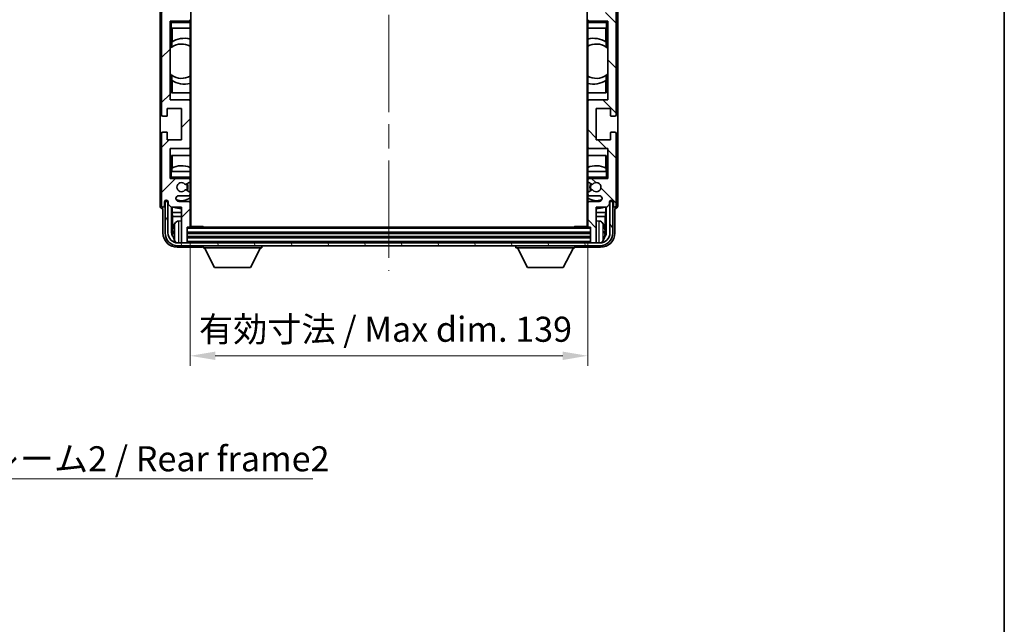
# Model space of a CAD drawing. Units: millimetres. Extents: x 0 to 8281, y 0 to 1686.
# Drawn here: x 3380 to 3724, y 569 to 780 of the extents above; entities that cross this region are included whole.
import ezdxf

# ---------------------------------------------------------------- set-up
doc = ezdxf.new("R2010")
doc.units = ezdxf.units.MM
doc.header["$LTSCALE"] = 6
doc.linetypes.add('CHAIN', pattern=[0.3543, 0.2362, -0.0295, 0.0591, -0.0295])
doc.layers.get('Defpoints').update_dxf_attribs({"lineweight": 25})
for name, color, linetype, lineweight in [('Border (ISO)', 7, 'Continuous', 35), ('Centerline (ISO)', 131, 'Continuous', 18), ('Dimension (ISO)', 7, 'Continuous', 18), ('Hatch (ISO)', 1, 'Continuous', 18), ('Symbol (ISO)', 7, 'Continuous', 18), ('Visible (ISO)', 7, 'Continuous', 35), ('Visible Narrow (ISO)', 7, 'Continuous', 25)]:
    doc.layers.add(name, color=color, linetype=linetype, lineweight=lineweight)
doc.styles.add('Note Text (TK)', font='txt')
doc.dimstyles.new('Default - Method 1b (TK)', dxfattribs={"dimscale": 6, "dimtxt": 2.5, "dimasz": 2.5, "dimexe": 1, "dimexo": 1.5, "dimgap": 1, "dimtad": 1, "dimtoh": 1, "dimrnd": 1e-08, "dimdsep": 46, "dimtxsty": 'Note Text (TK)', "dimcen": 0.09, "dimdle": 5, "dimclrd": 100, "dimclre": 100, "dimclrt": 7, "dimadec": 1, "dimazin": 1, "dimtfac": 1, "dimtmove": 0, "dimatfit": 3, "dimfxl": 0, "dimtolj": 1, "dimlwd": -1, "dimlwe": -1, "dimarcsym": 0})
doc.dimstyles.new('Default - Method 1b (TK)$7', dxfattribs={"dimscale": 6, "dimtxt": 2.5, "dimasz": 2.5, "dimexe": 1, "dimexo": 1.5, "dimgap": 1, "dimtad": 1, "dimtoh": 1, "dimrnd": 1e-08, "dimdsep": 46, "dimtxsty": 'Note Text (TK)', "dimcen": 0.09, "dimdle": 5, "dimclrd": 100, "dimclre": 100, "dimclrt": 7, "dimadec": 1, "dimazin": 1, "dimtfac": 1, "dimtmove": 0, "dimatfit": 3, "dimfxl": 0, "dimtolj": 1, "dimlwd": -1, "dimlwe": -1, "dimarcsym": 0})

# ---------------------------------------------------------------- blocks, each defined once
blk = doc.blocks.new('図面枠 tk図枠')
at = {"layer": 'Border (ISO)'}
blk.add_line((405.5, 289), (405.5, 8), dxfattribs=at)
blk = doc.blocks.new('*D67')
at = {"layer": 'Defpoints', "color": 0, "transparency": 16777216}
for p in [(3439.86, 707.63), (3578.86, 707.63), (3578.86, 662.4)]:
    blk.add_point(p, dxfattribs=at)
at = {"layer": 'Dimension (ISO)', "color": 100, "transparency": 16777216}
for p, q in [((3439.86, 702.38), (3439.86, 658.9)), ((3578.86, 702.38), (3578.86, 658.9)), ((3448.61, 662.4), (3570.11, 662.4))]:
    blk.add_line(p, q, dxfattribs=at)
for points in [[(3448.61, 663.86), (3448.61, 660.94), (3439.86, 662.4)], [(3570.11, 663.86), (3570.11, 660.94), (3578.86, 662.4)]]:
    blk.add_solid(points, dxfattribs=at)
at = {"layer": 'Dimension (ISO)', "color": 7, "transparency": 16777216, "insert": (3442.96, 671.67), "char_height": 8.75, "attachment_point": 4, "style": 'Note Text (TK)'}
blk.add_mtext('\\A1;\\fＭＳ Ｐゴシック|b0|i0;\\H8.7500;有効寸法 / Max dim. 139', dxfattribs=at)

msp = doc.modelspace()

# ---------------------------------------------------------------- hatches: boundary and pattern name
at = {"layer": 'Hatch (ISO)'}
h = msp.add_hatch(dxfattribs=at)
h.set_pattern_fill('ANSI31', color=256, scale=88.9, style=0)
h.set_pattern_definition([(45, (2305.25, -28), (-7.85772, 7.85772), [])])
edge = h.paths.add_edge_path()
edge.add_ellipse((3439.5565, 707.6313), major_axis=(0, -0.3), ratio=1, start_angle=0, end_angle=90)
edge.add_line((3439.8565, 707.6313), (3439.8565, 715.8313))
edge.add_ellipse((3439.3565, 715.8313), major_axis=(0.5, 0), ratio=1, start_angle=0, end_angle=90)
edge.add_line((3439.3565, 716.3313), (3435.8565, 716.3313))
edge.add_ellipse((3435.8565, 717.3313), major_axis=(0, -1), ratio=1, start_angle=180, end_angle=360, ccw=False)
edge.add_line((3435.8565, 718.3313), (3439.3565, 718.3313))
edge.add_ellipse((3439.3565, 718.8313), major_axis=(0, -0.5), ratio=1, start_angle=0, end_angle=90)
edge.add_line((3439.8565, 718.8313), (3439.8565, 719.3415))
edge.add_ellipse((3439.5565, 719.3415), major_axis=(0.3, 0), ratio=1, start_angle=0, end_angle=60)
edge.add_line((3439.7065, 719.6013), (3438.4333, 720.3364))
edge.add_ellipse((3438.2833, 720.0766), major_axis=(0.15, 0.2598), ratio=1, start_angle=0, end_angle=78.671012)
edge.add_ellipse((3436.8565, 721.3313), major_axis=(1.2015, -1.0566), ratio=1, start_angle=82.662386, end_angle=360, ccw=False)
edge.add_ellipse((3438.2832, 722.5862), major_axis=(-0.2253, -0.1981), ratio=1, start_angle=0, end_angle=77.981127)
edge.add_line((3438.4301, 722.3246), (3439.7034, 723.0396))
edge.add_ellipse((3439.5565, 723.3011), major_axis=(0.1469, -0.2616), ratio=1, start_angle=0, end_angle=60.685474)
edge.add_line((3439.8565, 723.3011), (3439.8565, 723.8313))
edge.add_ellipse((3439.3565, 723.8313), major_axis=(0.5, 0), ratio=1, start_angle=0, end_angle=90)
edge.add_line((3439.3565, 724.3313), (3432.8565, 724.3313))
edge.add_line((3432.8565, 724.3313), (3432.8565, 734.8313))
edge.add_line((3432.8565, 734.8313), (3439.3565, 734.8313))
edge.add_ellipse((3439.3565, 735.3313), major_axis=(0, -0.5), ratio=1, start_angle=0, end_angle=90)
edge.add_line((3439.8565, 735.3313), (3439.8565, 751.3313))
edge.add_ellipse((3439.3565, 751.3313), major_axis=(0.5, 0), ratio=1, start_angle=0, end_angle=90)
edge.add_line((3439.3565, 751.8313), (3432.8565, 751.8313))
edge.add_line((3432.8565, 751.8313), (3432.8565, 779.3313))
edge.add_line((3432.8565, 779.3313), (3439.3565, 779.3313))
edge.add_ellipse((3439.3565, 779.8313), major_axis=(0, -0.5), ratio=1, start_angle=0, end_angle=90)
edge.add_line((3439.8565, 779.8313), (3439.8565, 795.8313))
edge.add_ellipse((3439.3565, 795.8313), major_axis=(0.5, 0), ratio=1, start_angle=0, end_angle=90)
edge.add_line((3439.3565, 796.3313), (3432.8565, 796.3313))
edge.add_line((3432.8565, 796.3313), (3432.8565, 823.8313))
edge.add_line((3432.8565, 823.8313), (3439.3565, 823.8313))
edge.add_ellipse((3439.3565, 824.3313), major_axis=(0, -0.5), ratio=1, start_angle=0, end_angle=90)
edge.add_line((3439.8565, 824.3313), (3439.8565, 840.3313))
edge.add_ellipse((3439.3565, 840.3313), major_axis=(0.5, 0), ratio=1, start_angle=0, end_angle=90)
edge.add_line((3439.3565, 840.8313), (3432.8565, 840.8313))
edge.add_line((3432.8565, 840.8313), (3432.8565, 851.3313))
edge.add_line((3432.8565, 851.3313), (3439.3565, 851.3313))
edge.add_ellipse((3439.3565, 851.8313), major_axis=(0, -0.5), ratio=1, start_angle=0, end_angle=90)
edge.add_line((3439.8565, 851.8313), (3439.8565, 852.3615))
edge.add_ellipse((3439.5565, 852.3615), major_axis=(0.3, 0), ratio=1, start_angle=0, end_angle=60.685474)
edge.add_line((3439.7034, 852.6231), (3438.4301, 853.3381))
edge.add_ellipse((3438.2832, 853.0765), major_axis=(0.1469, 0.2616), ratio=1, start_angle=0, end_angle=77.981127)
edge.add_ellipse((3436.8565, 854.3313), major_axis=(1.2014, -1.0567), ratio=1, start_angle=82.662386, end_angle=360, ccw=False)
edge.add_ellipse((3438.2833, 855.586), major_axis=(-0.2253, -0.1981), ratio=1, start_angle=0, end_angle=78.671012)
edge.add_line((3438.4333, 855.3262), (3439.7065, 856.0613))
edge.add_ellipse((3439.5565, 856.3211), major_axis=(0.15, -0.2598), ratio=1, start_angle=0, end_angle=60)
edge.add_line((3439.8565, 856.3211), (3439.8565, 856.8313))
edge.add_ellipse((3439.3565, 856.8313), major_axis=(0.5, 0), ratio=1, start_angle=0, end_angle=90)
edge.add_line((3439.3565, 857.3313), (3435.8565, 857.3313))
edge.add_ellipse((3435.8565, 858.3313), major_axis=(0, -1), ratio=1, start_angle=180, end_angle=360, ccw=False)
edge.add_line((3435.8565, 859.3313), (3439.3565, 859.3313))
edge.add_ellipse((3439.3565, 859.8313), major_axis=(0, -0.5), ratio=1, start_angle=0, end_angle=90)
edge.add_line((3439.8565, 859.8313), (3439.8565, 868.0313))
edge.add_ellipse((3439.5565, 868.0313), major_axis=(0.3, 0), ratio=1, start_angle=0, end_angle=90)
edge.add_line((3439.5565, 868.3313), (3438.8565, 868.3313))
edge.add_line((3438.8565, 868.3313), (3438.8565, 873.5313))
edge.add_ellipse((3438.5565, 873.5313), major_axis=(0.3, 0), ratio=1, start_angle=0, end_angle=90)
edge.add_line((3438.5565, 873.8313), (3437.1565, 873.8313))
edge.add_ellipse((3437.1565, 873.5313), major_axis=(0, 0.3), ratio=1, start_angle=0, end_angle=90)
edge.add_line((3436.8565, 873.5313), (3436.8565, 861.3313))
edge.add_line((3436.8565, 861.3313), (3433.2065, 861.3313))
edge.add_line((3433.2065, 861.3313), (3432.2065, 860.3313))
edge.add_line((3432.2065, 860.3313), (3432.2065, 859.4313))
edge.add_ellipse((3431.5315, 859.511), major_axis=(0.675, -0.0797), ratio=1, start_angle=193.465843, end_angle=360, ccw=False)
edge.add_line((3430.8565, 859.4313), (3430.8565, 860.8313))
edge.add_ellipse((3430.3565, 860.8313), major_axis=(0.5, 0), ratio=1, start_angle=0, end_angle=180)
edge.add_line((3429.8565, 860.8313), (3429.8565, 835.5813))
edge.add_ellipse((3430.3565, 835.5813), major_axis=(-0.5, 0), ratio=1, start_angle=0, end_angle=90)
edge.add_line((3430.3565, 835.0813), (3431.5565, 835.0813))
edge.add_ellipse((3431.5565, 835.3813), major_axis=(0, -0.3), ratio=1, start_angle=0, end_angle=90)
edge.add_line((3431.8565, 835.3813), (3431.8565, 837.8313))
edge.add_line((3431.8565, 837.8313), (3436.8565, 837.8313))
edge.add_line((3436.8565, 837.8313), (3436.8565, 826.8313))
edge.add_line((3436.8565, 826.8313), (3431.8565, 826.8313))
edge.add_line((3431.8565, 826.8313), (3431.8565, 829.2813))
edge.add_ellipse((3431.5565, 829.2813), major_axis=(0.3, 0), ratio=1, start_angle=0, end_angle=90)
edge.add_line((3431.5565, 829.5813), (3430.3565, 829.5813))
edge.add_ellipse((3430.3565, 829.0813), major_axis=(0, 0.5), ratio=1, start_angle=0, end_angle=90)
edge.add_line((3429.8565, 829.0813), (3429.8565, 791.0813))
edge.add_ellipse((3430.3565, 791.0813), major_axis=(-0.5, 0), ratio=1, start_angle=0, end_angle=90)
edge.add_line((3430.3565, 790.5813), (3431.5565, 790.5813))
edge.add_ellipse((3431.5565, 790.8813), major_axis=(0, -0.3), ratio=1, start_angle=0, end_angle=90)
edge.add_line((3431.8565, 790.8813), (3431.8565, 793.3313))
edge.add_line((3431.8565, 793.3313), (3436.8565, 793.3313))
edge.add_line((3436.8565, 793.3313), (3436.8565, 782.3313))
edge.add_line((3436.8565, 782.3313), (3431.8565, 782.3313))
edge.add_line((3431.8565, 782.3313), (3431.8565, 784.7813))
edge.add_ellipse((3431.5565, 784.7813), major_axis=(0.3, 0), ratio=1, start_angle=0, end_angle=90)
edge.add_line((3431.5565, 785.0813), (3430.3565, 785.0813))
edge.add_ellipse((3430.3565, 784.5813), major_axis=(0, 0.5), ratio=1, start_angle=0, end_angle=90)
edge.add_line((3429.8565, 784.5813), (3429.8565, 746.5813))
edge.add_ellipse((3430.3565, 746.5813), major_axis=(-0.5, 0), ratio=1, start_angle=0, end_angle=90)
edge.add_line((3430.3565, 746.0813), (3431.5565, 746.0813))
edge.add_ellipse((3431.5565, 746.3813), major_axis=(0, -0.3), ratio=1, start_angle=0, end_angle=90)
edge.add_line((3431.8565, 746.3813), (3431.8565, 748.8313))
edge.add_line((3431.8565, 748.8313), (3436.8565, 748.8313))
edge.add_line((3436.8565, 748.8313), (3436.8565, 737.8313))
edge.add_line((3436.8565, 737.8313), (3431.8565, 737.8313))
edge.add_line((3431.8565, 737.8313), (3431.8565, 740.2813))
edge.add_ellipse((3431.5565, 740.2813), major_axis=(0.3, 0), ratio=1, start_angle=0, end_angle=90)
edge.add_line((3431.5565, 740.5813), (3430.3565, 740.5813))
edge.add_ellipse((3430.3565, 740.0813), major_axis=(0, 0.5), ratio=1, start_angle=0, end_angle=90)
edge.add_line((3429.8565, 740.0813), (3429.8565, 714.8313))
edge.add_ellipse((3430.3565, 714.8313), major_axis=(-0.5, 0), ratio=1, start_angle=0, end_angle=180)
edge.add_line((3430.8565, 714.8313), (3430.8565, 716.2313))
edge.add_ellipse((3431.5315, 716.1516), major_axis=(-0.675, 0.0797), ratio=1, start_angle=193.465843, end_angle=360, ccw=False)
edge.add_line((3432.2065, 716.2313), (3432.2065, 715.3313))
edge.add_line((3432.2065, 715.3313), (3433.2065, 714.3313))
edge.add_line((3433.2065, 714.3313), (3436.8565, 714.3313))
edge.add_line((3436.8565, 714.3313), (3436.8565, 702.1313))
edge.add_ellipse((3437.1565, 702.1313), major_axis=(-0.3, 0), ratio=1, start_angle=0, end_angle=90)
edge.add_line((3437.1565, 701.8313), (3438.5565, 701.8313))
edge.add_ellipse((3438.5565, 702.1313), major_axis=(0, -0.3), ratio=1, start_angle=0, end_angle=90)
edge.add_line((3438.8565, 702.1313), (3438.8565, 707.3313))
edge.add_line((3438.8565, 707.3313), (3439.5565, 707.3313))
h = msp.add_hatch(dxfattribs=at)
h.set_pattern_fill('ANSI31', color=256, scale=88.9, angle=90.00021, style=0)
h.set_pattern_definition([(135.0002, (2305.25, -28), (-7.857695, -7.85775), [])])
edge = h.paths.add_edge_path()
edge.add_ellipse((3579.1565, 868.0313), major_axis=(0, 0.3), ratio=1, start_angle=0, end_angle=90)
edge.add_line((3578.8565, 868.0313), (3578.8565, 859.8313))
edge.add_ellipse((3579.3565, 859.8313), major_axis=(-0.5, 0), ratio=1, start_angle=0, end_angle=90)
edge.add_line((3579.3565, 859.3313), (3582.8565, 859.3313))
edge.add_ellipse((3582.8565, 858.3313), major_axis=(0, 1), ratio=1, start_angle=180, end_angle=360, ccw=False)
edge.add_line((3582.8565, 857.3313), (3579.3565, 857.3313))
edge.add_ellipse((3579.3565, 856.8313), major_axis=(0, 0.5), ratio=1, start_angle=0, end_angle=90)
edge.add_line((3578.8565, 856.8313), (3578.8565, 856.3211))
edge.add_ellipse((3579.1565, 856.3211), major_axis=(-0.3, 0), ratio=1, start_angle=0, end_angle=60)
edge.add_line((3579.0065, 856.0613), (3580.2798, 855.3262))
edge.add_ellipse((3580.4298, 855.586), major_axis=(-0.15, -0.2598), ratio=1, start_angle=0, end_angle=78.671012)
edge.add_ellipse((3581.8565, 854.3313), major_axis=(-1.2015, 1.0566), ratio=1, start_angle=82.662386, end_angle=360, ccw=False)
edge.add_ellipse((3580.4299, 853.0765), major_axis=(0.2253, 0.1981), ratio=1, start_angle=0, end_angle=77.981127)
edge.add_line((3580.283, 853.3381), (3579.0097, 852.6231))
edge.add_ellipse((3579.1565, 852.3615), major_axis=(-0.1469, 0.2616), ratio=1, start_angle=0, end_angle=60.685474)
edge.add_line((3578.8565, 852.3615), (3578.8565, 851.8313))
edge.add_ellipse((3579.3565, 851.8313), major_axis=(-0.5, 0), ratio=1, start_angle=0, end_angle=90)
edge.add_line((3579.3565, 851.3313), (3585.8565, 851.3313))
edge.add_line((3585.8565, 851.3313), (3585.8565, 840.8313))
edge.add_line((3585.8565, 840.8313), (3579.3565, 840.8313))
edge.add_ellipse((3579.3565, 840.3313), major_axis=(0, 0.5), ratio=1, start_angle=0, end_angle=90)
edge.add_line((3578.8565, 840.3313), (3578.8565, 824.3313))
edge.add_ellipse((3579.3565, 824.3313), major_axis=(-0.5, 0), ratio=1, start_angle=0, end_angle=90)
edge.add_line((3579.3565, 823.8313), (3585.8565, 823.8313))
edge.add_line((3585.8565, 823.8313), (3585.8565, 796.3313))
edge.add_line((3585.8565, 796.3313), (3579.3565, 796.3313))
edge.add_ellipse((3579.3565, 795.8313), major_axis=(0, 0.5), ratio=1, start_angle=0, end_angle=90)
edge.add_line((3578.8565, 795.8313), (3578.8565, 779.8313))
edge.add_ellipse((3579.3565, 779.8313), major_axis=(-0.5, 0), ratio=1, start_angle=0, end_angle=90)
edge.add_line((3579.3565, 779.3313), (3585.8565, 779.3313))
edge.add_line((3585.8565, 779.3313), (3585.8565, 751.8313))
edge.add_line((3585.8565, 751.8313), (3579.3565, 751.8313))
edge.add_ellipse((3579.3565, 751.3313), major_axis=(0, 0.5), ratio=1, start_angle=0, end_angle=90)
edge.add_line((3578.8565, 751.3313), (3578.8565, 735.3313))
edge.add_ellipse((3579.3565, 735.3313), major_axis=(-0.5, 0), ratio=1, start_angle=0, end_angle=90)
edge.add_line((3579.3565, 734.8313), (3585.8565, 734.8313))
edge.add_line((3585.8565, 734.8313), (3585.8565, 724.3313))
edge.add_line((3585.8565, 724.3313), (3579.3565, 724.3313))
edge.add_ellipse((3579.3565, 723.8313), major_axis=(0, 0.5), ratio=1, start_angle=0, end_angle=90)
edge.add_line((3578.8565, 723.8313), (3578.8565, 723.3011))
edge.add_ellipse((3579.1565, 723.3011), major_axis=(-0.3, 0), ratio=1, start_angle=0, end_angle=60.685474)
edge.add_line((3579.0097, 723.0396), (3580.283, 722.3246))
edge.add_ellipse((3580.4299, 722.5862), major_axis=(-0.1469, -0.2616), ratio=1, start_angle=0, end_angle=77.981127)
edge.add_ellipse((3581.8565, 721.3313), major_axis=(-1.2014, 1.0567), ratio=1, start_angle=82.662386, end_angle=360, ccw=False)
edge.add_ellipse((3580.4298, 720.0766), major_axis=(0.2253, 0.1981), ratio=1, start_angle=0, end_angle=78.671012)
edge.add_line((3580.2798, 720.3364), (3579.0065, 719.6013))
edge.add_ellipse((3579.1565, 719.3415), major_axis=(-0.15, 0.2598), ratio=1, start_angle=0, end_angle=60)
edge.add_line((3578.8565, 719.3415), (3578.8565, 718.8313))
edge.add_ellipse((3579.3565, 718.8313), major_axis=(-0.5, 0), ratio=1, start_angle=0, end_angle=90)
edge.add_line((3579.3565, 718.3313), (3582.8565, 718.3313))
edge.add_ellipse((3582.8565, 717.3313), major_axis=(0, 1), ratio=1, start_angle=180, end_angle=360, ccw=False)
edge.add_line((3582.8565, 716.3313), (3579.3565, 716.3313))
edge.add_ellipse((3579.3565, 715.8313), major_axis=(0, 0.5), ratio=1, start_angle=0, end_angle=90)
edge.add_line((3578.8565, 715.8313), (3578.8565, 707.6313))
edge.add_ellipse((3579.1565, 707.6313), major_axis=(-0.3, 0), ratio=1, start_angle=0, end_angle=90)
edge.add_line((3579.1565, 707.3313), (3579.8565, 707.3313))
edge.add_line((3579.8565, 707.3313), (3579.8565, 702.1313))
edge.add_ellipse((3580.1565, 702.1313), major_axis=(-0.3, 0), ratio=1, start_angle=0, end_angle=90)
edge.add_line((3580.1565, 701.8313), (3581.5565, 701.8313))
edge.add_ellipse((3581.5565, 702.1313), major_axis=(0, -0.3), ratio=1, start_angle=0, end_angle=90)
edge.add_line((3581.8565, 702.1313), (3581.8565, 714.3313))
edge.add_line((3581.8565, 714.3313), (3585.5065, 714.3313))
edge.add_line((3585.5065, 714.3313), (3586.5065, 715.3313))
edge.add_line((3586.5065, 715.3313), (3586.5065, 716.2313))
edge.add_ellipse((3587.1815, 716.1516), major_axis=(-0.675, 0.0797), ratio=1, start_angle=193.465843, end_angle=360, ccw=False)
edge.add_line((3587.8565, 716.2313), (3587.8565, 714.8313))
edge.add_ellipse((3588.3565, 714.8313), major_axis=(-0.5, 0), ratio=1, start_angle=0, end_angle=180)
edge.add_line((3588.8565, 714.8313), (3588.8565, 740.0813))
edge.add_ellipse((3588.3565, 740.0813), major_axis=(0.5, 0), ratio=1, start_angle=0, end_angle=90)
edge.add_line((3588.3565, 740.5813), (3587.1565, 740.5813))
edge.add_ellipse((3587.1565, 740.2813), major_axis=(0, 0.3), ratio=1, start_angle=0, end_angle=90)
edge.add_line((3586.8565, 740.2813), (3586.8565, 737.8313))
edge.add_line((3586.8565, 737.8313), (3581.8565, 737.8313))
edge.add_line((3581.8565, 737.8313), (3581.8565, 748.8313))
edge.add_line((3581.8565, 748.8313), (3586.8565, 748.8313))
edge.add_line((3586.8565, 748.8313), (3586.8565, 746.3813))
edge.add_ellipse((3587.1565, 746.3813), major_axis=(-0.3, 0), ratio=1, start_angle=0, end_angle=90)
edge.add_line((3587.1565, 746.0813), (3588.3565, 746.0813))
edge.add_ellipse((3588.3565, 746.5813), major_axis=(0, -0.5), ratio=1, start_angle=0, end_angle=90)
edge.add_line((3588.8565, 746.5813), (3588.8565, 784.5813))
edge.add_ellipse((3588.3565, 784.5813), major_axis=(0.5, 0), ratio=1, start_angle=0, end_angle=90)
edge.add_line((3588.3565, 785.0813), (3587.1565, 785.0813))
edge.add_ellipse((3587.1565, 784.7813), major_axis=(0, 0.3), ratio=1, start_angle=0, end_angle=90)
edge.add_line((3586.8565, 784.7813), (3586.8565, 782.3313))
edge.add_line((3586.8565, 782.3313), (3581.8565, 782.3313))
edge.add_line((3581.8565, 782.3313), (3581.8565, 793.3313))
edge.add_line((3581.8565, 793.3313), (3586.8565, 793.3313))
edge.add_line((3586.8565, 793.3313), (3586.8565, 790.8813))
edge.add_ellipse((3587.1565, 790.8813), major_axis=(-0.3, 0), ratio=1, start_angle=0, end_angle=90)
edge.add_line((3587.1565, 790.5813), (3588.3565, 790.5813))
edge.add_ellipse((3588.3565, 791.0813), major_axis=(0, -0.5), ratio=1, start_angle=0, end_angle=90)
edge.add_line((3588.8565, 791.0813), (3588.8565, 829.0813))
edge.add_ellipse((3588.3565, 829.0813), major_axis=(0.5, 0), ratio=1, start_angle=0, end_angle=90)
edge.add_line((3588.3565, 829.5813), (3587.1565, 829.5813))
edge.add_ellipse((3587.1565, 829.2813), major_axis=(0, 0.3), ratio=1, start_angle=0, end_angle=90)
edge.add_line((3586.8565, 829.2813), (3586.8565, 826.8313))
edge.add_line((3586.8565, 826.8313), (3581.8565, 826.8313))
edge.add_line((3581.8565, 826.8313), (3581.8565, 837.8313))
edge.add_line((3581.8565, 837.8313), (3586.8565, 837.8313))
edge.add_line((3586.8565, 837.8313), (3586.8565, 835.3813))
edge.add_ellipse((3587.1565, 835.3813), major_axis=(-0.3, 0), ratio=1, start_angle=0, end_angle=90)
edge.add_line((3587.1565, 835.0813), (3588.3565, 835.0813))
edge.add_ellipse((3588.3565, 835.5813), major_axis=(0, -0.5), ratio=1, start_angle=0, end_angle=90)
edge.add_line((3588.8565, 835.5813), (3588.8565, 860.8313))
edge.add_ellipse((3588.3565, 860.8313), major_axis=(0.5, 0), ratio=1, start_angle=0, end_angle=180)
edge.add_line((3587.8565, 860.8313), (3587.8565, 859.4313))
edge.add_ellipse((3587.1815, 859.511), major_axis=(0.675, -0.0797), ratio=1, start_angle=193.465843, end_angle=360, ccw=False)
edge.add_line((3586.5065, 859.4313), (3586.5065, 860.3313))
edge.add_line((3586.5065, 860.3313), (3585.5065, 861.3313))
edge.add_line((3585.5065, 861.3313), (3581.8565, 861.3313))
edge.add_line((3581.8565, 861.3313), (3581.8565, 873.5313))
edge.add_ellipse((3581.5565, 873.5313), major_axis=(0.3, 0), ratio=1, start_angle=0, end_angle=90)
edge.add_line((3581.5565, 873.8313), (3580.1565, 873.8313))
edge.add_ellipse((3580.1565, 873.5313), major_axis=(0, 0.3), ratio=1, start_angle=0, end_angle=90)
edge.add_line((3579.8565, 873.5313), (3579.8565, 868.3313))
edge.add_line((3579.8565, 868.3313), (3579.1565, 868.3313))
h = msp.add_hatch(dxfattribs=at)
h.set_pattern_fill('ANSI31', color=256, scale=88.9, angle=75.000175, style=0)
h.set_pattern_definition([(120.0002, (2305.25, -28), (-9.62369, -5.55628), [])])
edge = h.paths.add_edge_path()
edge.add_ellipse((3435.6065, 705.3313), major_axis=(0, -3.5), ratio=1, start_angle=270, end_angle=360)
edge.add_line((3435.6065, 701.8313), (3437.1565, 701.8313))
edge.add_line((3437.1565, 701.8313), (3438.5565, 701.8313))
edge.add_line((3438.5565, 701.8313), (3580.1565, 701.8313))
edge.add_line((3580.1565, 701.8313), (3581.5565, 701.8313))
edge.add_line((3581.5565, 701.8313), (3583.1065, 701.8313))
edge.add_ellipse((3583.1065, 705.3313), major_axis=(3.5, 0), ratio=1, start_angle=270, end_angle=360)
edge.add_line((3586.6065, 705.3313), (3586.6065, 716.3313))
edge.add_line((3586.6065, 716.3313), (3587.6065, 716.3313))
edge.add_line((3587.6065, 716.3313), (3587.6065, 705.3313))
edge.add_ellipse((3583.1065, 705.3313), major_axis=(0, -4.5), ratio=1, start_angle=0, end_angle=90, ccw=False)
edge.add_line((3583.1065, 700.8313), (3435.6065, 700.8313))
edge.add_ellipse((3435.6065, 705.3313), major_axis=(-4.5, 0), ratio=1, start_angle=0, end_angle=90, ccw=False)
edge.add_line((3431.1065, 705.3313), (3431.1065, 716.3313))
edge.add_line((3431.1065, 716.3313), (3432.1065, 716.3313))
edge.add_line((3432.1065, 716.3313), (3432.1065, 705.3313))

# ---------------------------------------------------------------- linework, layer by layer
at = {"layer": 'Centerline (ISO)', "linetype": 'CHAIN', "ltscale": 23.990969}
msp.add_line((3509.3565, 883.5813), (3509.3565, 692.0813), dxfattribs=at)
at = {"layer": 'Visible (ISO)'}
for p, q in [((3440.1065, 707.5813), (3440.1065, 868.0813)), ((3578.6065, 868.0813), (3578.6065, 707.5813)), ((3429.3565, 860.8319), (3429.3565, 714.8307)), ((3589.3565, 714.8307), (3589.3565, 860.8319)), ((3429.8565, 784.5813), (3429.8565, 746.5813)), ((3588.8565, 746.5813), (3588.8565, 784.5813)), ((3432.8565, 751.8313), (3432.8565, 779.3313)), ((3432.8565, 779.3313), (3439.3565, 779.3313)), ((3433.3565, 778.8313), (3432.8565, 779.3313)), ((3439.8565, 779.3313), (3439.3565, 779.3313)), ((3439.8565, 779.8313), (3439.8565, 779.3313)), ((3439.8565, 779.3313), (3439.8565, 778.8313)), ((3439.8565, 776.8313), (3439.8565, 778.8313)), ((3578.8565, 779.3313), (3578.8565, 779.8313)), ((3579.3565, 779.3313), (3578.8565, 779.3313)), ((3578.8565, 778.8313), (3578.8565, 779.3313)), ((3578.8565, 778.8313), (3578.8565, 776.8313)), ((3579.3565, 779.3313), (3585.8565, 779.3313)), ((3585.3565, 778.8313), (3585.8565, 779.3313)), ((3585.8565, 779.3313), (3585.8565, 751.8313)), ((3433.3565, 776.8313), (3432.8565, 776.8313)), ((3433.3565, 776.8313), (3439.8565, 776.8313)), ((3433.359, 770.2065), (3433.359, 776.8313)), ((3433.5161, 776.8313), (3433.5161, 772.0515)), ((3439.8565, 776.8313), (3439.8565, 751.3313)), ((3578.8565, 776.8313), (3585.3565, 776.8313)), ((3578.8565, 751.3313), (3578.8565, 776.8313)), ((3585.197, 772.0515), (3585.197, 776.8313)), ((3585.3541, 776.8313), (3585.3541, 770.2065)), ((3585.8565, 776.8313), (3585.3565, 776.8313)), ((3433.4114, 770.2436), (3433.4114, 771.9827)), ((3585.3017, 771.9827), (3585.3017, 770.2436)), ((3432.859, 760.857), (3432.859, 769.8056)), ((3585.8541, 769.8056), (3585.8541, 760.857)), ((3433.359, 754.3313), (3433.359, 760.4562)), ((3433.4114, 758.68), (3433.4114, 760.419)), ((3433.5161, 758.6111), (3433.5161, 754.3313)), ((3585.197, 754.3313), (3585.197, 758.6111)), ((3585.3017, 760.419), (3585.3017, 758.68)), ((3585.3541, 760.4562), (3585.3541, 754.3313)), ((3439.8565, 754.3313), (3433.359, 754.3313)), ((3585.3541, 754.3313), (3578.8565, 754.3313)), ((3439.3565, 751.8313), (3432.8565, 751.8313)), ((3439.8565, 735.3313), (3439.8565, 751.3313)), ((3578.8565, 751.3313), (3578.8565, 735.3313)), ((3585.8565, 751.8313), (3579.3565, 751.8313)), ((3431.8565, 746.3813), (3431.8565, 748.8313)), ((3431.8565, 748.8313), (3436.8565, 748.8313)), ((3436.8565, 748.8313), (3436.8565, 737.8313)), ((3581.8565, 737.8313), (3581.8565, 748.8313)), ((3581.8565, 748.8313), (3586.8565, 748.8313)), ((3586.8565, 748.8313), (3586.8565, 746.3813)), ((3430.3565, 746.0813), (3431.5565, 746.0813)), ((3587.1565, 746.0813), (3588.3565, 746.0813)), ((3431.5565, 740.5813), (3430.3565, 740.5813)), ((3431.8565, 737.8313), (3431.8565, 740.2813)), ((3586.8565, 740.2813), (3586.8565, 737.8313)), ((3588.3565, 740.5813), (3587.1565, 740.5813)), ((3429.8565, 740.0813), (3429.8565, 714.8313)), ((3436.8565, 737.8313), (3431.8565, 737.8313)), ((3586.8565, 737.8313), (3581.8565, 737.8313)), ((3588.8565, 714.8313), (3588.8565, 740.0813)), ((3432.8565, 724.3313), (3432.8565, 734.8313)), ((3432.8565, 734.8313), (3439.3565, 734.8313)), ((3439.8565, 735.3313), (3439.8565, 726.8313)), ((3578.8565, 726.8313), (3578.8565, 735.3313)), ((3579.3565, 734.8313), (3585.8565, 734.8313)), ((3585.8565, 734.8313), (3585.8565, 724.3313)), ((3433.359, 726.8313), (3433.359, 732.3313)), ((3433.359, 732.3313), (3439.8565, 732.3313)), ((3433.5161, 732.3313), (3433.5161, 728.0464)), ((3578.8565, 732.3313), (3585.3541, 732.3313)), ((3585.197, 728.0464), (3585.197, 732.3313)), ((3585.3541, 732.3313), (3585.3541, 726.8313)), ((3432.8565, 726.8313), (3433.3565, 726.8313)), ((3439.8565, 726.8313), (3433.3565, 726.8313)), ((3433.4288, 726.8313), (3433.4288, 728.0022)), ((3439.8565, 724.8313), (3439.8565, 726.8313)), ((3585.3565, 726.8313), (3578.8565, 726.8313)), ((3578.8565, 726.8313), (3578.8565, 724.8313)), ((3585.2843, 728.0022), (3585.2843, 726.8313)), ((3585.3565, 726.8313), (3585.8565, 726.8313)), ((3433.3565, 724.8313), (3432.8565, 724.3313)), ((3439.3565, 724.3313), (3432.8565, 724.3313)), ((3438.4301, 722.3246), (3439.7034, 723.0396)), ((3439.3565, 724.3313), (3439.8565, 724.3313)), ((3439.8565, 724.8313), (3439.8565, 724.3313)), ((3439.8565, 724.3313), (3439.8565, 723.8313)), ((3439.8565, 723.3011), (3439.8565, 723.8313)), ((3439.8565, 723.3011), (3439.8565, 719.3415)), ((3578.8565, 724.3313), (3578.8565, 724.8313)), ((3578.8565, 724.3313), (3579.3565, 724.3313)), ((3578.8565, 723.8313), (3578.8565, 724.3313)), ((3578.8565, 723.8313), (3578.8565, 723.3011)), ((3578.8565, 719.3415), (3578.8565, 723.3011)), ((3579.0097, 723.0396), (3580.283, 722.3246)), ((3585.8565, 724.3313), (3579.3565, 724.3313)), ((3585.3565, 724.8313), (3585.8565, 724.3313)), ((3439.7065, 719.6013), (3438.4333, 720.3364)), ((3580.2798, 720.3364), (3579.0065, 719.6013)), ((3430.8565, 714.8313), (3430.8565, 716.2313)), ((3432.1065, 716.3313), (3431.1065, 716.3313)), ((3431.1065, 716.3313), (3431.1065, 705.3313)), ((3432.1065, 705.3313), (3432.1065, 716.3313)), ((3432.2065, 716.2313), (3432.2065, 715.3313)), ((3435.8565, 718.3313), (3439.3565, 718.3313)), ((3439.3565, 716.3313), (3435.8565, 716.3313)), ((3439.8565, 718.8313), (3439.8565, 719.3415)), ((3439.8565, 718.8313), (3439.8565, 715.8313)), ((3578.8565, 719.3415), (3578.8565, 718.8313)), ((3578.8565, 715.8313), (3578.8565, 718.8313)), ((3579.3565, 718.3313), (3582.8565, 718.3313)), ((3582.8565, 716.3313), (3579.3565, 716.3313)), ((3586.5065, 715.3313), (3586.5065, 716.2313)), ((3587.6065, 716.3313), (3586.6065, 716.3313)), ((3586.6065, 716.3313), (3586.6065, 705.3313)), ((3587.6065, 705.3313), (3587.6065, 716.3313)), ((3587.8565, 716.2313), (3587.8565, 714.8313)), ((3430.3559, 713.8313), (3430.3565, 713.8313)), ((3430.3565, 713.8313), (3430.3565, 705.3283)), ((3432.2065, 715.3313), (3433.2065, 714.3313)), ((3433.2065, 714.3313), (3436.8565, 714.3313)), ((3433.3584, 705.3319), (3433.3584, 714.3313)), ((3433.5155, 714.3313), (3433.5155, 712.503)), ((3436.8565, 714.3313), (3436.8565, 702.1313)), ((3439.8565, 707.6313), (3439.8565, 715.8313)), ((3578.8565, 715.8313), (3578.8565, 707.6313)), ((3581.8565, 702.1313), (3581.8565, 714.3313)), ((3581.8565, 714.3313), (3585.5065, 714.3313)), ((3585.1976, 712.503), (3585.1976, 714.3313)), ((3585.3547, 714.3313), (3585.3547, 705.3319)), ((3585.5065, 714.3313), (3586.5065, 715.3313)), ((3588.3565, 705.3283), (3588.3565, 713.8313)), ((3588.3565, 713.8313), (3588.3571, 713.8313)), ((3433.5155, 712.503), (3433.7076, 711.0939)), ((3433.5155, 712.503), (3436.8565, 712.503)), ((3433.7076, 711.0939), (3433.7076, 705.6811)), ((3433.7076, 711.0939), (3436.8565, 711.0939)), ((3435.7976, 709.4887), (3436.8565, 709.5813)), ((3581.8565, 712.503), (3585.1976, 712.503)), ((3581.8565, 711.0939), (3585.0055, 711.0939)), ((3582.9155, 709.4887), (3581.8565, 709.5813)), ((3585.1976, 712.503), (3585.0055, 711.0939)), ((3585.0055, 705.6811), (3585.0055, 711.0939)), ((3434.1425, 705.8636), (3434.1425, 705.299)), ((3438.8565, 702.1313), (3438.8565, 707.3313)), ((3438.8565, 707.3313), (3439.5565, 707.3313)), ((3579.1565, 707.3313), (3439.5565, 707.3313)), ((3439.8523, 707.5813), (3444.427, 707.5813)), ((3439.8565, 707.6313), (3439.8565, 707.5813)), ((3444.427, 707.3313), (3444.427, 707.5813)), ((3444.6771, 707.3313), (3444.427, 707.5813)), ((3574.036, 707.3313), (3574.2861, 707.5813)), ((3574.2861, 707.5813), (3574.2861, 707.3313)), ((3578.8607, 707.5813), (3574.2861, 707.5813)), ((3578.8565, 707.5813), (3578.8565, 707.6313)), ((3579.1565, 707.3313), (3579.8565, 707.3313)), ((3579.8565, 707.3313), (3579.8565, 702.1313)), ((3584.5705, 705.299), (3584.5705, 705.8636)), ((3579.8565, 705.3313), (3438.8565, 705.3313)), ((3579.8565, 703.8313), (3438.8565, 703.8313)), ((3435.3535, 700.3313), (3443.8568, 700.3313)), ((3583.1065, 701.8313), (3435.6065, 701.8313)), ((3435.6065, 700.8313), (3583.1065, 700.8313)), ((3436.8565, 701.8313), (3436.8565, 702.1313)), ((3437.1565, 701.8313), (3438.5565, 701.8313)), ((3438.8565, 701.8313), (3438.8565, 702.1313)), ((3444.3565, 700.8313), (3444.3565, 700.1313)), ((3444.3565, 700.1313), (3464.9565, 700.1313)), ((3448.4065, 693.2313), (3444.8565, 700.1313)), ((3460.9065, 693.2313), (3464.4565, 700.1313)), ((3464.9565, 700.8313), (3464.9565, 700.1313)), ((3553.7565, 700.8313), (3553.7565, 700.1313)), ((3553.7565, 700.1313), (3574.3565, 700.1313)), ((3557.8065, 693.2313), (3554.2565, 700.1313)), ((3570.3065, 693.2313), (3573.8565, 700.1313)), ((3574.3565, 700.8313), (3574.3565, 700.1313)), ((3574.8562, 700.3313), (3583.3596, 700.3313)), ((3579.8565, 702.1313), (3579.8565, 701.8313)), ((3580.1565, 701.8313), (3581.5565, 701.8313)), ((3581.8565, 702.1313), (3581.8565, 701.8313)), ((3448.4065, 693.2313), (3460.9065, 693.2313)), ((3557.8065, 693.2313), (3570.3065, 693.2313))]:
    msp.add_line(p, q, dxfattribs=at)
for centre, radius, start, end in [((3439.3565, 779.8313), 0.5, 270, 0), ((3579.3565, 779.8313), 0.5, 180, 270), ((3437.8565, 765.3313), 8, 75.522488, 123.75533), ((3436.8565, 765.3313), 6, 60, 125.043401), ((3580.8565, 765.3313), 8, 56.24467, 104.477512), ((3581.8565, 765.3313), 6, 54.956599, 120), ((3436.8565, 765.3313), 6, 125.656675, 131.779085), ((3436.8565, 765.3313), 6, 125.043401, 125.656675), ((3581.8565, 765.3313), 6, 54.343325, 54.956599), ((3581.8565, 765.3313), 6, 48.220915, 54.343325), ((3436.8565, 765.3313), 6, 228.220915, 234.343325), ((3581.8565, 765.3313), 6, 305.656675, 311.779085), ((3436.8565, 765.3313), 6, 234.343325, 234.956599), ((3436.8565, 765.3313), 6, 234.956599, 300), ((3437.8565, 765.3313), 8, 236.24467, 284.477512), ((3581.8565, 765.3313), 6, 240, 305.043401), ((3580.8565, 765.3313), 8, 255.522488, 303.75533), ((3581.8565, 765.3313), 6, 305.043401, 305.656675), ((3439.3565, 751.3313), 0.5, 0, 90), ((3579.3565, 751.3313), 0.5, 90, 180), ((3430.3565, 746.5813), 0.5, 180, 270), ((3431.5565, 746.3813), 0.3, 270, 0), ((3587.1565, 746.3813), 0.3, 180, 270), ((3588.3565, 746.5813), 0.5, 270, 0), ((3430.3565, 740.0813), 0.5, 90, 180), ((3431.5565, 740.2813), 0.3, 0, 90), ((3587.1565, 740.2813), 0.3, 90, 180), ((3588.3565, 740.0813), 0.5, 0, 90), ((3439.3565, 735.3313), 0.5, 270, 0), ((3579.3565, 735.3313), 0.5, 180, 270), ((3436.8565, 721.3313), 7.5, 66.421822, 117.195584), ((3581.8565, 721.3313), 7.5, 62.804416, 113.578178), ((3436.8565, 721.3313), 1.6, 41.333399, 318.671012), ((3439.3565, 723.8313), 0.5, 0, 90), ((3439.5565, 723.3011), 0.3, 299.314526, 0), ((3579.3565, 723.8313), 0.5, 90, 180), ((3579.1565, 723.3011), 0.3, 180, 240.685474), ((3581.8565, 721.3313), 1.6, 221.328988, 138.666601), ((3438.2832, 722.5862), 0.3, 221.333399, 299.314526), ((3438.2833, 720.0766), 0.3, 60, 138.671012), ((3436.8565, 721.3313), 2, 327.901352, 32.055581), ((3436.8565, 721.3313), 2.25, 328.134623, 31.750824), ((3439.5565, 719.3415), 0.3, 0, 60), ((3579.1565, 719.3415), 0.3, 120, 180), ((3581.8565, 721.3313), 2.25, 148.249176, 211.865377), ((3581.8565, 721.3313), 2, 147.944419, 212.098648), ((3580.4298, 720.0766), 0.3, 41.328988, 120), ((3580.4299, 722.5862), 0.3, 240.685474, 318.666601), ((3431.5315, 716.1516), 0.6797, 6.732921, 173.267079), ((3435.8565, 717.3313), 1, 90, 270), ((3436.8565, 721.3313), 4.75, 245.863751, 309.166711), ((3439.3565, 718.8313), 0.5, 270, 0), ((3439.3565, 715.8313), 0.5, 0, 90), ((3579.3565, 718.8313), 0.5, 180, 270), ((3581.8565, 721.3313), 4.75, 230.833289, 294.136249), ((3579.3565, 715.8313), 0.5, 90, 180), ((3582.8565, 717.3313), 1, 270, 90), ((3587.1815, 716.1516), 0.6797, 6.732921, 173.267079), ((3430.3565, 714.8313), 0.5, 180, 0), ((3436.8565, 721.3313), 7.5, 248.96053, 270), ((3581.8565, 721.3313), 7.5, 270, 291.03947), ((3588.3565, 714.8313), 0.5, 180, 0), ((3435.937, 707.8948), 1.6, 95, 151.827266), ((3582.776, 707.8948), 1.6, 28.172734, 85), ((3434.2671, 707.766), 0.1246, 159.960393, 178.185174), ((3440.2565, 705.5813), 6.5, 151.827266, 159.960393), ((3439.5565, 707.6313), 0.3, 270, 0), ((3579.1565, 707.6313), 0.3, 180, 270), ((3578.4565, 705.5813), 6.5, 20.039607, 28.172734), ((3584.4459, 707.766), 0.1246, 1.814826, 20.039607), ((3435.6065, 705.3313), 4.5, 180, 270), ((3435.6065, 705.3313), 3.5, 180, 270), ((3434.2671, 703.3967), 0.1246, 181.814826, 200.039607), ((3440.2565, 705.5813), 6.5, 200.039607, 208.172734), ((3435.937, 703.2679), 1.6, 208.172734, 241.84933), ((3583.1065, 705.3313), 4.5, 270, 0), ((3583.1065, 705.3313), 3.5, 270, 0), ((3582.776, 703.2679), 1.6, 298.15067, 331.827266), ((3578.4565, 705.5813), 6.5, 331.827266, 339.960393), ((3584.4459, 703.3967), 0.1246, 339.960393, 358.185174), ((3437.1565, 702.1313), 0.3, 180, 270), ((3438.5565, 702.1313), 0.3, 270, 0), ((3580.1565, 702.1313), 0.3, 180, 270), ((3581.5565, 702.1313), 0.3, 270, 0)]:
    msp.add_arc(centre, radius, start, end, dxfattribs=at)
for centre, major_axis, ratio, start_param, end_param in [((3430.3571, 714.8319), (-0.708, -0.708), 0.99878277, 5.49839613, 7.06797448), ((3588.3559, 714.8319), (0.708, -0.708), 0.99878277, 5.49839613, 7.06797448), ((3435.7088, 705.6836), (-1.4159, -1.4159), 0.99878277, 5.49839613, 5.79154949), ((3440.2443, 705.5742), (-3.2829, 5.6083), 0.99488747, 0.69485901, 0.93384331), ((3440.2443, 705.4417), (-6.4737, 0.5671), 0.05101764, 0.10959827, 0.34858257), ((3578.4688, 705.5742), (-3.2829, -5.6083), 0.99488747, 2.20774935, 2.44673364), ((3578.4688, 705.4417), (6.4737, 0.5671), 0.05101764, 5.93460274, 6.17358703), ((3583.0043, 705.6836), (1.4159, -1.4159), 0.99878277, 0.49163582, 0.78478918), ((3435.3596, 705.3344), (-3.5398, -3.5398), 0.99878277, 5.49839613, 7.06797448), ((3435.3596, 705.3344), (-1.4159, -1.4159), 0.99878277, 5.49839613, 6.31824857), ((3440.2443, 705.7209), (-6.4737, -0.5671), 0.05101764, 5.93460274, 6.17358703), ((3440.2443, 705.5885), (3.2829, 5.6083), 0.99488747, 2.20774935, 2.44673364), ((3583.3535, 705.3344), (3.5398, -3.5398), 0.99878277, 5.49839613, 7.06797448), ((3578.4688, 705.7209), (6.4737, -0.5671), 0.05101764, 0.10959827, 0.34858257), ((3578.4688, 705.5885), (3.2829, -5.6083), 0.99488747, 0.69485901, 0.93384331), ((3583.3535, 705.3344), (1.4159, -1.4159), 0.99878277, 6.24812204, 7.06797448), ((3443.8562, 700.8316), (0.354, -0.354), 0.99878277, 5.49839613, 7.06797448), ((3574.8568, 700.8316), (-0.354, -0.354), 0.99878277, 5.49839613, 7.06797448)]:
    msp.add_ellipse(centre, major_axis=major_axis, ratio=ratio, start_param=start_param, end_param=end_param, dxfattribs=at)
for points, knots in [([(3433.8063, 705.9693), (3433.8019, 705.9718), (3433.7982, 705.9826), (3433.7936, 706.0209), (3433.7927, 706.0483), (3433.7933, 706.1102), (3433.795, 706.1487), (3433.8001, 706.2208), (3433.803, 706.2528), (3433.8063, 706.284)], [0, 0, 0, 0, 0.0124997785, 0.0124997785, 0.0249995571, 0.0249995571, 0.0375236714, 0.0375236714, 0.0466766062, 0.0466766062, 0.0466766062, 0.0466766062]), ([(3584.9068, 706.284), (3584.9111, 706.2427), (3584.9148, 706.1989), (3584.9195, 706.1192), (3584.9204, 706.0832), (3584.9197, 706.0273), (3584.9181, 706.0036), (3584.9129, 705.9776), (3584.9101, 705.9712), (3584.9068, 705.9693)], [0, 0, 0, 0, 0.0125039067, 0.0125039067, 0.0250078135, 0.0250078135, 0.0375277995, 0.0375277995, 0.0466766392, 0.0466766392, 0.0466766392, 0.0466766392]), ([(3433.8063, 704.8786), (3433.8019, 704.92), (3433.7982, 704.9638), (3433.7936, 705.0435), (3433.7927, 705.0794), (3433.7933, 705.1353), (3433.795, 705.159), (3433.8001, 705.185), (3433.803, 705.1915), (3433.8063, 705.1934)], [0, 0, 0, 0, 0.0125039067, 0.0125039067, 0.0250078135, 0.0250078135, 0.0375277995, 0.0375277995, 0.0466766392, 0.0466766392, 0.0466766392, 0.0466766392]), ([(3584.9068, 705.1934), (3584.9111, 705.1909), (3584.9148, 705.18), (3584.9195, 705.1418), (3584.9204, 705.1143), (3584.9198, 705.0525), (3584.9181, 705.0139), (3584.9129, 704.9419), (3584.9101, 704.9098), (3584.9068, 704.8786)], [0, 0, 0, 0, 0.0124997785, 0.0124997785, 0.0249995571, 0.0249995571, 0.0375236714, 0.0375236714, 0.0466766062, 0.0466766062, 0.0466766062, 0.0466766062])]:
    msp.add_open_spline(points, degree=3, knots=knots, dxfattribs=at)
at = {"layer": 'Visible Narrow (ISO)'}
for p, q in [((3433.3565, 778.8313), (3439.8565, 778.8313)), ((3433.3565, 776.8313), (3433.3565, 778.8313)), ((3578.8565, 778.8313), (3585.3565, 778.8313)), ((3585.3565, 778.8313), (3585.3565, 776.8313)), ((3433.3565, 724.8313), (3433.3565, 726.8313)), ((3585.3565, 726.8313), (3585.3565, 724.8313)), ((3439.8565, 724.8313), (3433.3565, 724.8313)), ((3585.3565, 724.8313), (3578.8565, 724.8313)), ((3435.7976, 709.4887), (3435.7976, 701.8313)), ((3582.9155, 701.8313), (3582.9155, 709.4887)), ((3433.3584, 705.3319), (3433.7076, 705.6811)), ((3434.1501, 707.8087), (3434.1501, 707.7909)), ((3434.1501, 705.8619), (3434.1501, 705.3007)), ((3434.5266, 702.5125), (3434.5266, 708.6502)), ((3579.8565, 706.8313), (3438.8565, 706.8313)), ((3584.1865, 708.6502), (3584.1865, 702.5125)), ((3584.563, 707.7909), (3584.563, 707.8087)), ((3584.563, 705.3007), (3584.563, 705.8619)), ((3585.0055, 705.6811), (3585.3547, 705.3319)), ((3434.1501, 703.3717), (3434.1501, 703.354)), ((3579.8565, 705.6313), (3438.8565, 705.6313)), ((3579.8565, 705.0313), (3438.8565, 705.0313)), ((3579.8565, 704.1313), (3438.8565, 704.1313)), ((3579.8565, 703.5313), (3438.8565, 703.5313)), ((3579.8565, 702.3313), (3438.8565, 702.3313)), ((3584.563, 703.354), (3584.563, 703.3717))]:
    msp.add_line(p, q, dxfattribs=at)

# ---------------------------------------------------------------- block references
at = {"xscale": 3.5, "yscale": 3.5, "zscale": 3.5}
msp.add_blockref('図面枠 tk図枠', (2305.25, -28), dxfattribs=at)

# ---------------------------------------------------------------- texts
at = {"layer": 'Symbol (ISO)', "color": 7, "insert": (3332.571, 630.7926), "char_height": 8.75, "width": 156.732459, "attachment_point": 1, "line_spacing_factor": 1.5, "style": 'Note Text (TK)'}
msp.add_mtext('{\\fＭＳ Ｐゴシック|b0|i0;リアフレーム2 / Rear frame2}', dxfattribs=at)

# ---------------------------------------------------------------- dimensions: what is measured, and where the dimension line sits
at = {"layer": 'Dimension (ISO)', "color": 100}
dim = msp.add_linear_dim(base=(3578.8565, 662.4017), p1=(3439.8565, 707.6313), p2=(3578.8565, 707.6313), text='\\fＭＳ Ｐゴシック|b0|i0;\\H8.7500;有効寸法 / Max dim. <>', dimstyle='Default - Method 1b (TK)', override={"dimscale": 0, "dimtxt": 8.75, "dimasz": 8.75, "dimexe": 3.5, "dimexo": 5.25, "dimgap": 3.5, "dimtoh": 0, "dimdec": 2, "dimcen": 0.315, "dimtol": 0, "dimlim": 0, "dimtp": 0, "dimtm": 0, "dimtdec": 2, "dimtofl": 0, "dimatfit": 1}, dxfattribs=at)
dim.commit()
dim.dimension.update_dxf_attribs({"geometry": '*D67', "text_midpoint": (3509.3565, 662.4017), "dimtype": 128})

# ---------------------------------------------------------------- leaders
at = {"layer": 'Symbol (ISO)', "color": 100, "annotation_type": 0, "has_hookline": 1, "hookline_direction": 0, "text_width": 150.1918}
msp.add_leader([(3275.5619, 702.7132), (3323.821, 619.44), (3332.571, 619.44)], dimstyle='Default - Method 1b (TK)$7', override={"dimscale": 0, "dimtxt": 8.75, "dimasz": 8.75, "dimgap": 0, "dimtad": 1}, dxfattribs=at)

doc.saveas('drawing.dxf')
